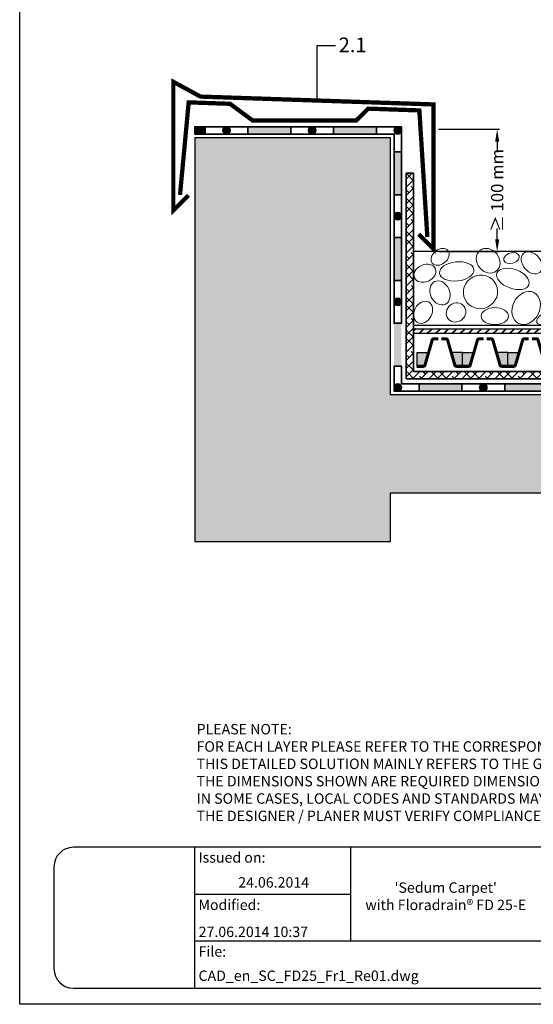
# Model space of a CAD drawing. Units: millimetres. Extents: x 20 to 130, y 20 to 164.
# Drawn here: x 20 to 62, y 20 to 100 of the extents above; entities that cross this region are included whole.
import ezdxf

# ---------------------------------------------------------------- set-up
doc = ezdxf.new("R2010")
doc.units = ezdxf.units.MM
doc.header["$MEASUREMENT"] = 0
for name, color, linetype in [('TITLE_BLOCK', 7, 'Continuous'), ('Z_Attikaabdeckung', 7, 'Continuous'), ('Z_Plankopf', 7, 'Continuous'), ('Z_Tragschale', 253, 'Continuous'), ('Z_Wasser', 150, 'Continuous')]:
    doc.layers.add(name, color=color, linetype=linetype)
for name, color, linetype, lineweight in [('Z_Abdichtung', 7, 'Continuous', 35), ('Z_Beschriftung', 7, 'Continuous', 30), ('Z_FD', 7, 'Continuous', 0), ('Z_Kies', 7, 'Continuous', 20), ('Z_Schutzmatte', 7, 'Continuous', 35), ('Z_SF', 250, 'Continuous', 40)]:
    doc.layers.add(name, color=color, linetype=linetype, lineweight=lineweight)
doc.layers.add('Z_Layout', color=7, linetype='Continuous', plot=False)
doc.layers.add('Z_Schraffurrahmen', color=9, linetype='Continuous', plot=False)
doc.styles.get("Standard").update_dxf_attribs({"font": 'arial.ttf'})
doc.styles.add('WMF-Arial0', font='arial.ttf')
doc.dimstyles.get("Standard").update_dxf_attribs({"dimtxt": 0.18, "dimasz": 0.18, "dimexe": 0.18, "dimexo": 0.0625, "dimgap": 0.09, "dimtad": 0, "dimtih": 1, "dimtoh": 1, "dimdec": 4, "dimzin": 0, "dimdsep": 46, "dimtxsty": 'Standard', "dimcen": 0.09, "dimadec": 0, "dimazin": 0, "dimtfac": 1, "dimtdec": 4, "dimtofl": 0, "dimtmove": 0, "dimatfit": 3, "dimfxl": 1, "dimtolj": 1, "dimtzin": 0, "dimarcsym": 0})

# ---------------------------------------------------------------- blocks, each defined once
blk = doc.blocks.new('REVDATE')
at = {"layer": 'Z_Beschriftung', "flags": 8}
for tag, p, height in [('FNAME', (0.223, 1.053), 0.871), ('USER', (0.307, -1.517), 0.247), ('REVDATE', (0.513, -2.101), 0.174)]:
    blk.add_attdef(tag, p, '', height=height, dxfattribs=at)
blk = doc.blocks.new('Z_Kies_32.1_6')
at = {"layer": 'Z_Kies'}
for centre, major_axis, ratio in [((11.802, 5.131), (0.321, 1.344), 0.727885), ((2.167, 5.57), (0.644, 0.511), 0.725556), ((8.006, 5.468), (0.618, 0.184), 0.663549), ((9.657, 5.085), (0.655, -0.783), 0.705156), ((13.759, 5.624), (-0.81, -0.267), 0.673465), ((17.444, 5.203), (-0.834, 0.345), 0.759844), ((21.811, 5.822), (1.027, 0.216), 0.31317), ((23.552, 5.162), (-1.127, -0.372), 0.660131), ((26.533, 5.959), (1.155, -0.008), 0.34535), ((29.434, 5.447), (-0.905, -0.39), 0.484178), ((31.237, 5.29), (0.44, -0.924), 0.768511), ((0.927, 4.234), (-0.856, -0.371), 0.745607), ((3.525, 4.383), (1.403, 0.152), 0.554511), ((15.278, 4.169), (1.507, 0.232), 0.600176), ((25.852, 4.049), (0.42, -1.347), 0.777918), ((27.747, 4.92), (-0.031, -0.625), 0.76251), ((5.472, 2.706), (-1.262, -0.631), 0.966907), ((8.124, 3.767), (1.305, -0.472), 0.566294), ((17.813, 3.033), (-0.449, -0.844), 0.751426), ((21.475, 3.156), (-1.454, -0.727), 0.838838), ((28.36, 3.043), (-0.694, -1.302), 0.662547), ((30.392, 3.556), (0, -0.973), 0.798857), ((2.158, 2.624), (0.44, -0.924), 0.768511), ((11.786, 2.632), (-1.127, -0.372), 0.839376), ((14.6, 1.838), (0.42, -1.347), 0.777918), ((31.672, 2.95), (-0.031, -0.625), 0.76251), ((9.207, 1.392), (-0.633, -1.261), 0.777918), ((23.39, 1.368), (-1.312, -0.433), 0.72097), ((30.026, 1.551), (0.655, -0.783), 0.705156), ((0.779, 1.041), (-0.449, -0.844), 0.751426), ((3.472, 1.03), (0.644, 0.511), 0.92648), ((16.746, 0.838), (0.644, 0.511), 0.92648), ((18.805, 1.271), (0.44, -0.924), 0.768511), ((26.114, 1.295), (-0.894, -0.705), 0.761588), ((31.56, 1.081), (-0.222, 0.96), 0.484178), ((6.645, 0.728), (1.122, 0), 0.62216), ((10.99, 0.606), (-0.905, -0.39), 0.484178), ((13.086, 0.744), (-0.769, 0.318), 0.477399), ((20.753, 0.666), (-0.031, -0.625), 0.76251), ((28.331, 0.737), (1.155, -0.008), 0.561171)]:
    blk.add_ellipse(centre, major_axis=major_axis, ratio=ratio, dxfattribs=at)
for centre, major_axis, ratio, start_param, end_param in [((6.096, 5.25), (0.668, -0.843), 0.836402, -4.712389, 1.570796), ((19.702, 5.009), (-0.95, -0.753), 0.886093, -3.141592653589793, 3.141592653589793), ((24.171, 3.224), (-0.463, 0.585), 0.654175, -1.570796, 4.712389)]:
    blk.add_ellipse(centre, major_axis=major_axis, ratio=ratio, start_param=start_param, end_param=end_param, dxfattribs=at)
blk = doc.blocks.new('Z_Abdichtung')
at = {"layer": 'Z_Abdichtung'}
for points in [[(0, 0.6), (0, 0), (3.5, 0), (3.5, 0.6)], [(5.26, 0.6), (5.24, 0.6, 0.404088), (4.95, 0.3, 0.404088), (5.24, 0), (5.26, 0, 0.404088), (5.55, 0.3, 0.404088)]]:
    blk.add_hatch(color=256, dxfattribs=at).paths.add_polyline_path(points)
blk.add_lwpolyline([(0, 0), (3.5, 0), (7, 0), (7, 0.6), (3.5, 0.6), (0, 0.6)], close=True, dxfattribs=at)
blk.add_lwpolyline([(3.5, 0.6), (3.5, 0)], dxfattribs=at)
blk.add_circle((5.25, 0.3), 0.3, dxfattribs=at)
blk = doc.blocks.new('Z_FD 25')
at = {"layer": 'Z_FD', "const_width": 0.25}
for points in [[(1.72, 2.375), (1.363, 2.375, 0.334045), (1.219, 2.267), (0.631, 0.233, -0.334045), (0.487, 0.125), (0, 0.125)], [(1.98, 2.375), (2.337, 2.375, -0.334045), (2.481, 2.267), (3.069, 0.233, 0.334045), (3.213, 0.125), (3.7, 0.125)]]:
    blk.add_lwpolyline(points, format="xyb", dxfattribs=at)
at = {"layer": 'Z_FD'}
for points in [[(0, 0.25), (0, 0)], [(3.7, 0.25), (3.7, 0.125)], [(3.7, 0.25), (3.7, 0)]]:
    blk.add_lwpolyline(points, dxfattribs=at)
blk = doc.blocks.new('Z_FD 25_m Wasser')
at = {"layer": 'Z_Wasser'}
h = blk.add_hatch(color=256, dxfattribs=at)
edge = h.paths.add_edge_path()
edge.add_line((0, 0.125), (0, 1.25))
edge.add_line((0, 1.25), (0.925, 1.25))
edge.add_line((0.925, 1.25), (0.631, 0.233))
edge.add_arc((0.487, 0.275), 0.15, 270, 343.88658, ccw=False)
edge.add_line((0.487, 0.125), (0, 0.125))
h = blk.add_hatch(color=256, dxfattribs=at)
edge = h.paths.add_edge_path()
edge.add_line((3.7, 0.125), (3.7, 1.25))
edge.add_line((3.7, 1.25), (2.775, 1.25))
edge.add_line((2.775, 1.25), (3.069, 0.233))
edge.add_arc((3.213, 0.275), 0.15, 196.11342, 270)
edge.add_line((3.213, 0.125), (3.7, 0.125))
at = {"layer": 'Z_FD'}
blk.add_lwpolyline([(3.7, 0.25), (3.7, 0.125)], dxfattribs=at)
at = {"layer": 'Z_Schraffurrahmen'}
for points in [[(0, 0.125), (0, 1.25), (0.925, 1.25), (0.631, 0.233, -0.334045), (0.487, 0.125)], [(3.7, 0.125), (3.7, 1.25), (2.775, 1.25), (3.069, 0.233, 0.334045), (3.213, 0.125)]]:
    blk.add_lwpolyline(points, format="xyb", close=True, dxfattribs=at)
at = {"layer": 'Z_FD'}
blk.add_blockref('Z_FD 25', (0, 0), dxfattribs=at)
blk = doc.blocks.new('Z_Attikaabedckung1')
at = {"layer": 'Z_Attikaabdeckung', "const_width": 0.35}
blk.add_lwpolyline([(-0.515, -4.692), (-1.757, -5.934), (-1.757, 4.573), (0.462, 3.364), (19.534, 2.723), (19.534, -9.1), (18.31, -7.876)], dxfattribs=at)
at = {"layer": 'Z_Attikaabdeckung', "const_width": 0.35, "flags": 128}
blk.add_lwpolyline([(-1.211, -4.668), (-0.5, 2.893), (2.88, 2.775), (4.746, 1.4), (13.187, 1.4), (14.191, 2.38), (18.369, 2.235), (19.022, -8.107)], dxfattribs=at)
blk = doc.blocks.new('*D9')
at = {"layer": 'Defpoints', "color": 0, "transparency": 16777216}
for p in [(54.191, 91.494), (54.272, 81.503), (59.06, 81.503)]:
    blk.add_point(p, dxfattribs=at)
at = {"layer": 'Z_Beschriftung', "color": 0, "lineweight": -2, "transparency": 16777216}
for p, q in [((54.253, 91.494), (59.24, 91.494)), ((59.06, 90.494), (59.06, 89.614)), ((59.06, 82.503), (59.06, 83.383)), ((54.335, 81.503), (59.24, 81.503))]:
    blk.add_line(p, q, dxfattribs=at)
at = {"layer": 'Z_Beschriftung', "color": 0, "transparency": 16777216}
for points in [[(58.893, 90.494), (59.227, 90.494), (59.06, 91.494)], [(58.893, 82.503), (59.227, 82.503), (59.06, 81.503)]]:
    blk.add_solid(points, dxfattribs=at)
at = {"layer": 'Z_Beschriftung', "color": 0, "transparency": 16777216, "insert": (59.06, 86.498), "char_height": 1, "attachment_point": 5, "rotation": 90}
blk.add_mtext('\\A1;{\\f@Arial Unicode MS|b1|i0|c0|p34;≥ 100 mm}', dxfattribs=at)

msp = doc.modelspace()

# ---------------------------------------------------------------- hatches: boundary and pattern name
at = {"layer": 'Z_Abdichtung'}
for points in [[(35.17615, 91.10056), (35.17615, 91.70056), (34.32615, 91.70056), (34.32615, 91.10056)], [(36.93657, 91.70056), (36.91574, 91.70056, 0.4040881), (36.62597, 91.40056, 0.4040881), (36.91574, 91.10056), (36.93657, 91.10056, 0.4040881), (37.22633, 91.40056, 0.4040881)], [(45.67615, 91.70056), (45.67615, 91.10056), (49.17615, 91.10056), (49.17615, 91.70056)], [(50.93657, 91.70056), (50.91574, 91.70056, 0.4040881), (50.62597, 91.40056, 0.4040881), (50.91574, 91.10056), (50.93657, 91.10056, 0.4040881), (51.22633, 91.40056, 0.4040881)], [(50.62615, 75.65056), (51.22615, 75.65056), (51.22615, 72.15056), (50.62615, 72.15056)], [(50.91574, 70.10056), (50.93657, 70.10056, 0.4040881), (51.22633, 70.40056, 0.4040881), (50.93657, 70.70056), (50.91574, 70.70056, 0.4040881), (50.62597, 70.40056, 0.4040881)]]:
    msp.add_hatch(color=256, dxfattribs=at).paths.add_polyline_path(points)
at = {"layer": 'Z_Schutzmatte'}
h = msp.add_hatch(dxfattribs=at)
h.set_pattern_fill('ANSI38', color=256, scale=0.15, style=0)
h.set_pattern_definition([(45, (-65.67385, -62.19944), (-0.3367596, 0.3367596), []), (135, (-65.67385, -62.19944), (-1.0102788, 0.3367596), [1.190625, -0.714375])])
h.paths.add_polyline_path([(51.62615, 71.10056), (51.62615, 87.90056), (52.22615, 87.90056), (52.22615, 71.70056), (104.32615, 71.70056), (104.32615, 71.10056)])
at = {"layer": 'Z_SF'}
h = msp.add_hatch(dxfattribs=at)
h.set_pattern_fill('ANSI31', color=256, scale=0.15, style=0)
h.set_pattern_definition([(45, (-65.67385, -62.39944), (-0.3367596, 0.3367596), [])])
h.paths.add_polyline_path([(52.22615, 75.20056), (104.32615, 75.20056), (104.32615, 74.80056), (52.22615, 74.80056)])
at = {"layer": 'Z_Tragschale'}
msp.add_hatch(color=256, dxfattribs=at).paths.add_polyline_path([(50.32615, 90.80056), (34.32615, 90.80056), (34.32615, 57.80056), (50.32615, 57.80056), (50.32615, 61.80056), (104.32615, 61.80056), (104.32615, 69.80056), (50.32615, 69.80056)])

# ---------------------------------------------------------------- linework, layer by layer
at = {"layer": 'Z_Abdichtung'}
for points in [[(34.32615, 91.10056), (35.17615, 91.10056), (38.67615, 91.10056), (38.67615, 91.70056), (35.17615, 91.70056), (34.32615, 91.70056)], [(45.67615, 91.70056), (49.17615, 91.70056), (49.17615, 91.10056), (45.67615, 91.10056)], [(49.17615, 91.70056), (49.17615, 91.10056), (50.62615, 91.10056), (50.62615, 89.65056), (51.22615, 89.65056), (51.22615, 91.70056)], [(52.67615, 70.10056), (52.67615, 70.70056), (51.22615, 70.70056), (51.22615, 72.15056), (50.62615, 72.15056), (50.62615, 70.10056)]]:
    msp.add_lwpolyline(points, close=True, dxfattribs=at)
for points in [[(35.17615, 91.70056), (35.17615, 91.10056)], [(50.62615, 72.15056), (51.22615, 72.15056)]]:
    msp.add_lwpolyline(points, dxfattribs=at)
for centre in [(36.92615, 91.40056), (50.92615, 91.40056), (50.92615, 70.40056)]:
    msp.add_circle(centre, 0.30018, dxfattribs=at)
at = {"layer": 'Z_Beschriftung'}
for points in [[(44.32434, 93.84399), (44.32434, 98.34399), (45.82434, 98.34399)], [(54.62615, 81.50056), (58.02615, 81.50056)]]:
    msp.add_lwpolyline(points, dxfattribs=at)
at = {"layer": 'Z_Layout'}
msp.add_lwpolyline([(20, 20), (20, 163.5), (120, 163.5), (120, 20), (20, 20)], dxfattribs=at)
at = {"layer": 'Z_Plankopf', "lineweight": 25}
for p, q in [((34.32615, 21.30991), (34.32615, 32.82862)), ((47.05646, 32.82862), (47.05646, 25.14962)), ((34.32615, 28.98912), (47.05646, 28.98912)), ((116.88818, 25.14962), (34.32615, 25.14962))]:
    msp.add_line(p, q, dxfattribs=at)
at = {"layer": 'Z_Plankopf'}
msp.add_lwpolyline([(22.80745, 31.22862), (22.80745, 22.90991, 0.41421356), (24.40745, 21.30991), (115.28818, 21.30991, 0.41421356), (116.88818, 22.90991), (116.88818, 31.22862, 0.41421356), (115.28818, 32.82862), (24.40745, 32.82862, 0.41421356)], format="xyb", close=True, dxfattribs=at)
at = {"layer": 'Z_Schraffurrahmen'}
for points in [[(52.22615, 75.50056), (84.32615, 75.50056), (84.32615, 81.50056), (52.22615, 81.50056)], [(52.22615, 75.20056), (104.32615, 75.20056), (104.32615, 74.80056), (52.22615, 74.80056)]]:
    msp.add_lwpolyline(points, close=True, dxfattribs=at)
at = {"layer": 'Z_Schutzmatte'}
msp.add_lwpolyline([(51.62615, 71.10056), (51.62615, 87.90056), (52.22615, 87.90056), (52.22615, 71.70056), (104.32615, 71.70056), (104.32615, 71.10056)], close=True, dxfattribs=at)
at = {"layer": 'Z_Tragschale'}
msp.add_lwpolyline([(50.32615, 90.80056), (34.32615, 90.80056), (34.32615, 57.80056), (50.32615, 57.80056), (50.32615, 61.80056), (104.32615, 61.80056), (104.32615, 69.80056), (50.32615, 69.80056)], close=True, dxfattribs=at)

# ---------------------------------------------------------------- block references
at = {"layer": 'TITLE_BLOCK'}
ref = msp.add_blockref('REVDATE', (34.32615, 21.30991), dxfattribs=at)
ref.add_attrib('FNAME', 'CAD_en_SC_FD25_Fr1_Re01.dwg', (34.62806, 21.91059), dxfattribs={"height": 0.85})
ref.add_attrib('REVDATE', '27.06.2014 10:37', (34.64118, 25.49463), dxfattribs={"height": 0.85})
at = {"layer": 'Z_Abdichtung'}
for p in [(38.67615, 91.10056), (52.67615, 70.10056), (59.67615, 70.10056)]:
    msp.add_blockref('Z_Abdichtung', p, dxfattribs=at)
at = {"layer": 'Z_Abdichtung', "xscale": -1, "rotation": 90}
for p in [(51.22615, 89.65056), (51.22615, 82.65056)]:
    msp.add_blockref('Z_Abdichtung', p, dxfattribs=at)
at = {"layer": 'Z_Attikaabdeckung'}
msp.add_blockref('Z_Attikaabedckung1', (34.32615, 90.80056), dxfattribs=at)
at = {"layer": 'Z_FD'}
for p in [(52.52615, 72.00056), (56.22615, 72.00056), (59.92615, 72.00056)]:
    msp.add_blockref('Z_FD 25_m Wasser', p, dxfattribs=at)
at = {"layer": 'Z_Kies'}
msp.add_blockref('Z_Kies_32.1_6', (52.22615, 75.50056), dxfattribs=at)

# ---------------------------------------------------------------- texts
at = {"layer": 'Z_Beschriftung', "insert": (46.0986, 98.99203), "char_height": 1.2, "width": 1.1330638, "attachment_point": 1}
msp.add_mtext('{\\fArial|b1|i0|c0|p34;2.1}', dxfattribs=at)
at = {"layer": 'Z_Beschriftung', "insert": (34.47228, 34.40419), "char_height": 0.85, "width": 75.9247905, "attachment_point": 7, "style": 'WMF-Arial0'}
msp.add_mtext('{\\fArial|b1|i0|c238|p34;P\\fArial|b1|i0|c0|p34;LEASE NOTE\\fArial|b1|i0|c238|p34;: \\fArial|b1|i0|c0|p34;\\PFOR EACH LAYER PLEASE REFER TO THE CORRESPONDING SYSTEM SECTION.\\fArial|b1|i0|c238|p34;\\P\\fArial|b1|i0|c0|p34;THIS DETAILED SOLUTION MAINLY REFERS TO THE GREEN ROOF SYSTEM. THE ROOF CONSTRUCTION IS ONLY SCHEMATIC.\\fArial|b1|i0|c238|p34;\\P\\fArial|b1|i0|c0|p34;\\C7;THE DIMENSIONS SHOWN ARE REQUIRED DIMENSIONS FOR THE ZINCO GREEN ROOF SYSTEM.\\PIN SOME CASES, LOCAL CODES AND STANDARDS MAY REQUIRE GREATER DIMENSIONS FOR A PARTICULAR APPLICATION.\\PTHE DESIGNER / PLANER MUST VERIFY COMPLIANCE WITH LOCAL CODES AND STANDARDS.\\P\\fArial|b0|i0|c238|p34;\\C256; }', dxfattribs=at)
at = {"layer": 'Z_Beschriftung', "color": 7, "insert": (40.77659, 30.38686), "char_height": 0.85, "width": 12.2789591, "attachment_point": 2}
msp.add_mtext('24.06.2014', dxfattribs=at)
at = {"layer": 'Z_Beschriftung', "lineweight": 25, "insert": (54.85367, 28.82923), "char_height": 0.85, "width": 15.5944292, "attachment_point": 5}
msp.add_mtext("'Sedum Carpet'\\Pwith Floradrain{\\fCalibri|b0|i0|c0|p34;®} FD 25-E", dxfattribs=at)
at = {"layer": 'Z_Plankopf', "color": 154, "char_height": 0.85, "attachment_point": 1}
for s, insert, width in [('{\\fArial|b1|i0|c0|p34;Issued on:}', (34.62615, 32.42264), 9.70505), ('{\\fArial|b1|i0|c0|p34;Modified:}', (34.62615, 28.55201), 10.3513), ('{\\fArial|b1|i0|c0|p34;File:}', (34.63741, 24.73967), 10.3513)]:
    msp.add_mtext(s, dxfattribs=dict(at, insert=insert, width=width))

# ---------------------------------------------------------------- dimensions: what is measured, and where the dimension line sits
at = {"layer": 'Z_Beschriftung'}
dim = msp.add_linear_dim(base=(59.06012, 81.50252), p1=(54.19083, 91.49405), p2=(54.27224, 81.50252), angle=90, text='{\\f@Arial Unicode MS|b1|i0|c0|p34;≥ 100 mm}', dimstyle='Standard', override={"dimtxt": 1, "dimasz": 1}, dxfattribs=at)
dim.commit()
dim.dimension.update_dxf_attribs({"geometry": '*D9', "text_midpoint": (59.06012, 86.49829), "text_rotation": 90})

doc.saveas('drawing.dxf')
